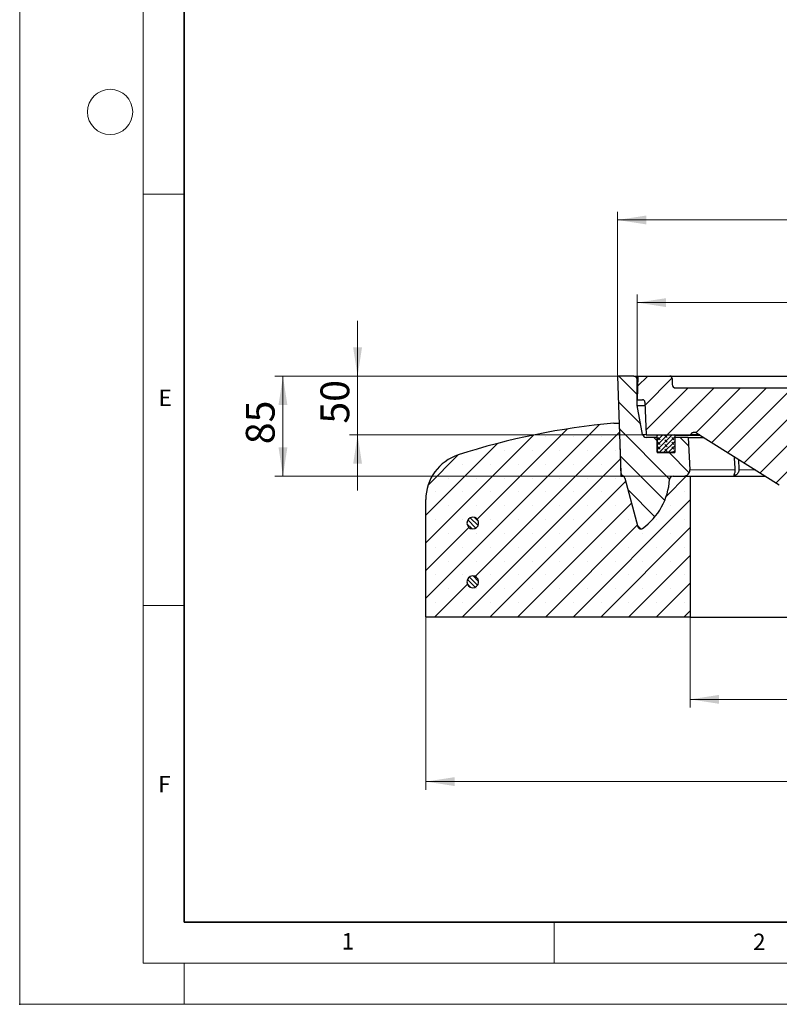
# Model space of a CAD drawing. Units: millimetres. Extents: x 0 to 420, y 0 to 297.
# Drawn here: x 0 to 92, y 0 to 120 of the extents above; entities that cross this region are included whole.
import ezdxf

# ---------------------------------------------------------------- set-up
doc = ezdxf.new("R2010")
doc.units = ezdxf.units.MM
doc.header["$PDSIZE"] = -1
doc.styles.add('SLDTEXTSTYLE0', font='TXT', dxfattribs={"width": 0.605})
doc.dimstyles.new('SLDDIMSTYLE0', dxfattribs={"dimtxt": 3.5, "dimasz": 3.5, "dimexe": 0, "dimexo": 0.0625, "dimgap": 0.875, "dimtad": 1, "dimlfac": 7, "dimrnd": 1e-09, "dimzin": 12, "dimdsep": 46, "dimtxsty": 'SLDTEXTSTYLE0', "dimsah": 1, "dimcen": 0.09, "dimadec": 0, "dimazin": 3, "dimtfac": 1, "dimtdec": 3, "dimtofl": 0, "dimtmove": 0, "dimatfit": 3, "dimfxl": 1, "dimfrac": 2, "dimtolj": 1, "dimtzin": 12, "dimarcsym": 0})
doc.dimstyles.new('SLDDIMSTYLE2', dxfattribs={"dimtxt": 3.5, "dimasz": 3.5, "dimexe": 0, "dimexo": 0.0625, "dimgap": 0.875, "dimtad": 1, "dimlfac": 7, "dimrnd": 1e-09, "dimzin": 12, "dimdsep": 46, "dimtxsty": 'SLDTEXTSTYLE0', "dimsah": 1, "dimcen": 0.09, "dimadec": 0, "dimazin": 3, "dimtfac": 1, "dimtdec": 3, "dimtmove": 0, "dimatfit": 0, "dimfxl": 1, "dimfrac": 2, "dimtolj": 1, "dimtzin": 12, "dimarcsym": 0})
doc.dimstyles.new('SLDDIMSTYLE3', dxfattribs={"dimtxt": 3.5, "dimasz": 3.5, "dimexe": 0, "dimexo": 0.0625, "dimgap": 0.875, "dimtad": 1, "dimlfac": 7, "dimrnd": 1e-09, "dimzin": 12, "dimdsep": 46, "dimtxsty": 'SLDTEXTSTYLE0', "dimsah": 1, "dimcen": 0.09, "dimadec": 0, "dimazin": 3, "dimtol": 1, "dimtm": 2, "dimtfac": 1, "dimtdec": 0, "dimtofl": 0, "dimtmove": 0, "dimatfit": 3, "dimfxl": 1, "dimfrac": 2, "dimtolj": 1, "dimarcsym": 0})
doc.dimstyles.new('SLDDIMSTYLE4', dxfattribs={"dimtxt": 3.5, "dimasz": 3.5, "dimexe": 0, "dimexo": 0.0625, "dimgap": 0.875, "dimtad": 1, "dimdec": 0, "dimlfac": 7, "dimrnd": 1e-09, "dimzin": 12, "dimdsep": 46, "dimtxsty": 'SLDTEXTSTYLE0', "dimsah": 1, "dimcen": 0.09, "dimadec": 0, "dimazin": 3, "dimtol": 1, "dimtp": 2, "dimtm": 2, "dimtfac": 1, "dimtdec": 0, "dimtofl": 0, "dimtmove": 0, "dimatfit": 3, "dimfxl": 1, "dimfrac": 2, "dimtolj": 1, "dimarcsym": 0})
pattern_1 = [(135.0000000000002, (0, 0), (-0.2806330037834101, -0.280633003783412), [])]

# ---------------------------------------------------------------- blocks, each defined once
blk = doc.blocks.new('_D')
at = {"color": 7, "linetype": 'Continuous', "lineweight": 0}
for p, q in [((72.5915209624, 76.363571265), (31.012063273, 76.363571265)), ((32.012063273, 64.2207141221), (32.012063273, 76.363571265)), ((79.3424558736, 64.2207141221), (31.012063273, 64.2207141221))]:
    blk.add_line(p, q, dxfattribs=at)
at = {"color": 7, "linetype": 'Continuous', "lineweight": 18}
for points in [[(32.012063273, 76.363571265), (31.4736017345, 72.863571265), (32.5505248115, 72.863571265)], [(32.012063273, 64.2207141221), (32.5505248115, 67.7207141221), (31.4736017345, 67.7207141221)]]:
    blk.add_solid(points, dxfattribs=at)
at = {"color": 7, "linetype": 'Continuous', "lineweight": 18, "insert": (27.5003264166, 68.0997816461), "char_height": 3.5, "attachment_point": 1, "rotation": 90.00000000000013, "style": 'SLDTEXTSTYLE0'}
blk.add_mtext('85', dxfattribs=at)
blk = doc.blocks.new('_D_3')
at = {"color": 7, "linetype": 'Continuous', "lineweight": 0}
for p, q in [((41.0863450081, 76.363571265), (41.0863450081, 83.0943404958)), ((72.5915209624, 76.363571265), (40.0863450081, 76.363571265)), ((41.0863450081, 76.363571265), (41.0863450081, 69.2207141221)), ((76.0686638196, 69.2207141221), (40.0863450081, 69.2207141221)), ((41.0863450081, 69.2207141221), (41.0863450081, 62.4899448914))]:
    blk.add_line(p, q, dxfattribs=at)
at = {"color": 7, "linetype": 'Continuous', "lineweight": 18}
for points in [[(41.0863450081, 76.363571265), (41.6248065465, 79.863571265), (40.5478834696, 79.863571265)], [(41.0863450081, 69.2207141221), (40.5478834696, 65.7207141221), (41.6248065465, 65.7207141221)]]:
    blk.add_solid(points, dxfattribs=at)
at = {"color": 7, "linetype": 'Continuous', "lineweight": 18, "insert": (36.5746081517, 70.5997816461), "char_height": 3.5, "attachment_point": 1, "rotation": 90.00000000000158, "style": 'SLDTEXTSTYLE0'}
blk.add_mtext('50', dxfattribs=at)
blk = doc.blocks.new('_D_4')
at = {"color": 7, "linetype": 'Continuous', "lineweight": 0}
for p, q in [((49.3829495339, 46.9778569793), (49.3829495339, 26.0778569793)), ((199.3829495339, 46.9778569793), (199.3829495339, 26.0778569793)), ((49.3829495339, 27.0778569793), (199.3829495339, 27.0778569793))]:
    blk.add_line(p, q, dxfattribs=at)
at = {"color": 7, "linetype": 'Continuous', "lineweight": 18}
for points in [[(49.3829495339, 27.0778569793), (52.8829495339, 26.5393954408), (52.8829495339, 27.6163185177)], [(199.3829495339, 27.0778569793), (195.8829495339, 27.6163185177), (195.8829495339, 26.5393954408)]]:
    blk.add_solid(points, dxfattribs=at)
at = {"color": 7, "linetype": 'Continuous', "lineweight": 18, "char_height": 3.5, "attachment_point": 1, "style": 'SLDTEXTSTYLE0'}
for s, insert in [('%%c', (117.4121160125, 31.5895943013)), ('1050', (122.5843383996, 31.5895943013))]:
    blk.add_mtext(s, dxfattribs=dict(at, insert=insert))
blk = doc.blocks.new('_D_5')
at = {"color": 7, "linetype": 'Continuous', "lineweight": 0}
for p, q in [((81.5258066767, 46.9778569793), (81.5258066767, 36.0778569793)), ((167.240092391, 46.9778569793), (167.240092391, 36.0778569793)), ((81.5258066767, 37.0778569793), (167.240092391, 37.0778569793))]:
    blk.add_line(p, q, dxfattribs=at)
at = {"color": 7, "linetype": 'Continuous', "lineweight": 18}
for points in [[(81.5258066767, 37.0778569793), (85.0258066767, 36.5393954408), (85.0258066767, 37.6163185177)], [(167.240092391, 37.0778569793), (163.740092391, 37.6163185177), (163.740092391, 36.5393954408)]]:
    blk.add_solid(points, dxfattribs=at)
at = {"color": 7, "linetype": 'Continuous', "lineweight": 18, "char_height": 3.5, "attachment_point": 1, "style": 'SLDTEXTSTYLE0'}
for s, insert in [('%%c', (118.5082966527, 41.5895943013)), ('600', (123.6805190397, 41.5895943013))]:
    blk.add_mtext(s, dxfattribs=dict(at, insert=insert))
blk = doc.blocks.new('_D_6')
at = {"color": 7, "linetype": 'Continuous', "lineweight": 0}
for p, q in [((75.0972352482, 73.6064284078), (75.0972352482, 86.316554388)), ((173.6686638196, 73.6064284078), (173.6686638196, 86.316554388)), ((75.0972352482, 85.316554388), (173.6686638196, 85.316554388))]:
    blk.add_line(p, q, dxfattribs=at)
at = {"color": 7, "linetype": 'Continuous', "lineweight": 18}
for points in [[(75.0972352482, 85.316554388), (78.5972352482, 84.7780928496), (78.5972352482, 85.8550159265)], [(173.6686638196, 85.316554388), (170.1686638196, 85.8550159265), (170.1686638196, 84.7780928496)]]:
    blk.add_solid(points, dxfattribs=at)
at = {"color": 7, "linetype": 'Continuous', "lineweight": 18, "attachment_point": 1, "style": 'SLDTEXTSTYLE0'}
for s, insert, char_height in [('0', (130.4989565229, 91.935881571), 2.45), ('%%c', (116.7322896486, 89.8282917101), 3.5), ('690', (121.9045120357, 89.8282917101), 3.5), ('2', (130.4989565229, 88.7781038592), 2.45), ('-', (129.5802068031, 88.7781038592), 2.45)]:
    blk.add_mtext(s, dxfattribs=dict(at, insert=insert, char_height=char_height))
blk = doc.blocks.new('_D_7')
at = {"color": 7, "linetype": 'Continuous', "lineweight": 0}
for p, q in [((72.6915209624, 76.463571265), (72.6915209624, 96.3623910463)), ((176.0743781053, 76.463571265), (176.0743781053, 96.3623910463)), ((72.6915209624, 95.3623910463), (176.0743781053, 95.3623910463))]:
    blk.add_line(p, q, dxfattribs=at)
at = {"color": 7, "linetype": 'Continuous', "lineweight": 18}
for points in [[(72.6915209624, 95.3623910463), (76.1915209624, 94.8239295079), (76.1915209624, 95.9008525848)], [(176.0743781053, 95.3623910463), (172.5743781053, 95.9008525848), (172.5743781053, 94.8239295079)]]:
    blk.add_solid(points, dxfattribs=at)
at = {"color": 7, "linetype": 'Continuous', "lineweight": 18, "attachment_point": 1, "style": 'SLDTEXTSTYLE0'}
for s, insert, char_height in [('%%c', (116.2678106753, 99.8741283683), 3.5), ('724', (121.4400330624, 99.8741283683), 3.5), ('±2', (129.1157278298, 98.8239405175), 2.45)]:
    blk.add_mtext(s, dxfattribs=dict(at, insert=insert, char_height=char_height))

msp = doc.modelspace()

# ---------------------------------------------------------------- hatches: boundary and pattern name
at = {"linetype": 'Continuous', "lineweight": 18}
h = msp.add_hatch(dxfattribs=at)
h.set_pattern_fill('DIN 201 Grauguss', scale=0.5, angle=90, style=0, pattern_type=2)
h.set_pattern_definition([(135.0000020971719, (0, 0), (-1.587499920491239, -1.58750003670435), [])])
edge = h.paths.add_edge_path(flags=0)
edge.add_arc((79.44245587360666, 63.79214269355327), 0.4285714285714285, 89.9999999999992, 176.911016799973, ccw=False)
edge.add_line((79.44245582822543, 64.22071412212472), (80.7730705239382, 64.22071412212472))
edge.add_arc((80.77310658724836, 64.93499983641043), 0.7142857142857142, 269.9971072143487, 363.0000000000065)
edge.add_line((81.48641339778762, 64.97238266229782), (81.27874143154351, 68.93499983641048))
edge.add_line((81.27874143154351, 68.93499983641048), (79.66866381959211, 68.93499983641046))
edge.add_line((79.66866381959211, 68.93499983641046), (79.66866381959211, 67.07785697926758))
edge.add_line((79.66866381959211, 67.07785697926758), (77.52580667673497, 67.07785697926758))
edge.add_line((77.52580667673497, 67.07785697926758), (77.52580667673497, 68.93499983641046))
edge.add_line((77.52580667673497, 68.93499983641046), (76.16801398523488, 68.93499983641043))
edge.add_arc((76.16801398523488, 69.36357126498186), 0.4285714285714285, 190.4914770123329, 270, ccw=False)
edge.add_line((75.74660741167008, 69.285533010618), (75.09723524816354, 72.7921426935533))
edge.add_line((75.09723524816354, 72.7921426935533), (75.09723524816353, 75.93499983641041))
edge.add_arc((74.66866381959215, 75.93499983641041), 0.4285714285714285, 0, 90)
edge.add_line((74.66866381959215, 76.36357126498186), (72.69152096244925, 76.36357126498197))
edge.add_line((72.69152096244925, 76.36357126498197), (73.10111514104395, 64.63432862353777))
edge.add_arc((73.52942549548045, 64.64928555069616), 0.4285714285714285, 182.000000000026, 245.69209602781)
edge.add_arc((73.17659113855481, 63.86813140833763), 0.4285714285714285, 14.999999999991815, 65.69209602779551, ccw=False)
edge.add_line((73.59055934982159, 63.97905385623866), (75.17393224400483, 58.06982576782043))
edge.add_arc((75.51890575339345, 58.16226114107132), 0.3571428571428571, 195.0000000000123, 305.1691598842165)
edge.add_arc((71.24010510483798, 64.23478437933957), 7.785714285714286, 305.1691598842074, 356.9110167999798)
h = msp.add_hatch(dxfattribs=at)
h.set_pattern_fill('DIN 201 grey cast iron', scale=0.5, style=0, pattern_type=2)
h.set_pattern_definition([(45.00000209717174, (0, 0), (-1.587500036704344, 1.587499920491244), [])])
edge = h.paths.add_edge_path(flags=0)
edge.add_line((123.1672603715913, 66.50642840783902), (125.5986390696445, 66.50642840783902))
edge.add_arc((125.5986272194437, 67.0778569792676), 0.5714285714285715, 270.0011881913641, 356.0000000000006)
edge.add_line((126.1686638195922, 67.03799613712809), (126.2352183365984, 67.98977007271047))
edge.add_arc((126.8052549367469, 67.94990923057095), 0.5714285714285688, 107.46412804715919, 175.9999999999973, ccw=False)
edge.add_spline(control_points=[(126.6337642887562, 68.49499781960637), (126.9290283147916, 68.58789101196392), (127.2190837552137, 68.69931053859543), (127.5006053397172, 68.82797905733904), (128.2113748856938, 69.15283395189415), (128.8786429861173, 69.59540543679432), (129.4543857074813, 70.12384121226806)], knot_values=[0.0161068952561379, 0.0161068952561379, 0.0161068952561379, 0.0161068952561379, 0.0226562929943458, 0.0226562929943458, 0.0226562929943458, 0.039285334884652, 0.039285334884652, 0.039285334884652, 0.039285334884652], weights=[1, 1, 1, 1, 1, 1, 1], degree=3, periodic=0)
edge.add_arc((129.9373796287771, 69.59760841813159), 0.7142857142857142, 1.9999999999968736, 132.5467447142597, ccw=False)
edge.add_line((130.6512302195051, 69.62253663006192), (130.7304632332459, 67.35359998020974))
edge.add_arc((131.0160034695371, 67.36357126498189), 0.2857142857142857, 182.0000000000021, 270.0000000000008)
edge.add_line((131.0160034695371, 67.0778569792676), (131.4691553988812, 67.0778569792676))
edge.add_arc((131.4690829161034, 67.50642840783902), 0.4285714285714285, 270.0096902334998, 357.9999999999978)
edge.add_line((131.8973932705402, 67.49147148068079), (131.9955555926622, 70.30247259981087))
edge.add_arc((133.423256774118, 70.25261617595015), 1.428571428571428, 90.4043768438566, 177.9999999999991, ccw=False)
edge.add_spline(control_points=[(133.4131744187578, 71.68115202521749), (134.9242350319705, 71.69181682588119), (136.4352791232989, 71.70515852193026), (137.946292466565, 71.72117698775526)], knot_values=[0.0008672740690078, 0.0008672740690078, 0.0008672740690078, 0.0008672740690078, 0.0326003278884795, 0.0326003278884795, 0.0326003278884795, 0.0326003278884795], weights=[1, 1, 1, 1], degree=3, periodic=0)
edge.add_spline(control_points=[(137.946292466565, 71.72117698775526), (138.1163631473445, 71.72297994180768), (138.2890145938635, 71.69575142631932), (138.4500945617004, 71.6414096913898), (138.6112653079166, 71.58703733158063), (138.7653824507516, 71.5039124266475), (138.8988096082267, 71.39841571297725), (139.0299537449613, 71.29472411297292), (139.1448417323084, 71.16634594888687), (139.2325418975161, 71.02401038223584), (139.3172978959117, 70.88645313784343), (139.3790523731861, 70.73187402662923), (139.411782564783, 70.57365168526458), (139.4274260317922, 70.49802896946316), (139.4367520801271, 70.42082282238208), (139.4395421012447, 70.34364945270435)], knot_values=[0, 0, 0, 0, 0.0035699864236884, 0.0035699864236884, 0.0035699864236884, 0.0071435971539483, 0.0071435971539483, 0.0071435971539483, 0.0106567007313148, 0.0106567007313148, 0.0106567007313148, 0.0140504408772259, 0.0140504408772259, 0.0140504408772259, 0.0156534057601672, 0.0156534057601672, 0.0156534057601672, 0.0156534057601672], weights=[1, 1, 1, 1, 1, 1, 1, 1, 1, 1, 1, 1, 1, 1, 1, 1], degree=3, periodic=0)
edge.add_line((139.439542101394, 70.34364944857052), (139.7621540437538, 61.42004290925378))
edge.add_spline(control_points=[(139.7621540437539, 61.42004290925038), (139.7640853033012, 61.36662331121515), (139.7680304476207, 61.31297310341969), (139.7780846058371, 61.26047265465739), (139.7853704264949, 61.22242781331889), (139.7961024993248, 61.18428887023574), (139.8140917266857, 61.1499831734189), (139.8260080559797, 61.12725857431685), (139.8416280845383, 61.10596375381765), (139.8604662722611, 61.08854167037413), (139.8792322442217, 61.07118637408948), (139.9015126931757, 61.05730589545682), (139.9248638386538, 61.04690916435461), (139.9557420844946, 61.03316110992981), (139.9890381159369, 61.02472845431047), (140.0223507054468, 61.01900600319116), (140.0826850035432, 61.00864175121454), (140.1443555374142, 61.00642840783189), (140.2055735514772, 61.00642840783902)], knot_values=[0, 0, 0, 0, 0.001122544430746, 0.001122544430746, 0.001122544430746, 0.0019391888317756, 0.0019391888317756, 0.0019391888317756, 0.0024797537450271, 0.0024797537450271, 0.0024797537450271, 0.0030177298490755, 0.0030177298490755, 0.0030177298490755, 0.0037275444082164, 0.0037275444082164, 0.0037275444082164, 0.0050121707003989, 0.0050121707003989, 0.0050121707003989, 0.0050121707003989], weights=[1, 1, 1, 1, 1, 1, 1, 1, 1, 1, 1, 1, 1, 1, 1, 1, 1, 1, 1], degree=3, periodic=0)
edge.add_line((140.2055735515252, 61.00642840783902), (141.5412666921513, 61.00642840783902))
edge.add_spline(control_points=[(141.5412666921513, 61.00642840783902), (141.592724489628, 61.00642840783696), (141.6443772846239, 61.00815007518123), (141.6954196191957, 61.01467579373369), (141.7380086217699, 61.02012076106447), (141.7809832554476, 61.02895831142314), (141.8203154958845, 61.04617590915691), (141.8429677634819, 61.05609188716677), (141.8646463540512, 61.06920727801796), (141.8831446014372, 61.0856166256844), (141.9016326243928, 61.10201690350586), (141.9172343375105, 61.12206935727185), (141.9293077573372, 61.14363341623839), (141.9437444450554, 61.16941845392488), (141.9537853059772, 61.19775208380972), (141.9611558954917, 61.22636957026427), (141.9773760285488, 61.28934681749062), (141.9823366381684, 61.35505286429028), (141.9846861999231, 61.42004290925225)], knot_values=[0, 0, 0, 0, 0.0010806137470123, 0.0010806137470123, 0.0010806137470123, 0.0019863166779879, 0.0019863166779879, 0.0019863166779879, 0.0025064805577766, 0.0025064805577766, 0.0025064805577766, 0.0030270678169419, 0.0030270678169419, 0.0030270678169419, 0.0036477658362354, 0.0036477658362354, 0.0036477658362354, 0.0050163852203086, 0.0050163852203086, 0.0050163852203086, 0.0050163852203086], weights=[1, 1, 1, 1, 1, 1, 1, 1, 1, 1, 1, 1, 1, 1, 1, 1, 1, 1, 1], degree=3, periodic=0)
edge.add_line((141.9846861999231, 61.42004290925225), (142.3099182119944, 70.41612187795437))
edge.add_spline(control_points=[(142.3099182121587, 70.41612188249785), (142.3155638543701, 70.57228314977034), (142.3486112963514, 70.72960344528339), (142.4059310233487, 70.87497422490942), (142.4632158909854, 71.02025659636075), (142.5462217402984, 71.15756442930076), (142.6476640515462, 71.27629934835743), (142.7508088801008, 71.39702700843245), (142.8756823121612, 71.50179541612091), (143.0120687342268, 71.58311434036922), (143.1529880577174, 71.66713595790635), (143.3099112666827, 71.72838650217258), (143.4703645659643, 71.7626301394829), (143.5674831126776, 71.78335699461545), (143.6670993181172, 71.7946123198636), (143.7663935847575, 71.7961167306319)], knot_values=[0, 0, 0, 0, 0.0032815290141047, 0.0032815290141047, 0.0032815290141047, 0.0065595279131229, 0.0065595279131229, 0.0065595279131229, 0.009892035409149, 0.009892035409149, 0.009892035409149, 0.0133365245080633, 0.0133365245080633, 0.0133365245080633, 0.0154035746850896, 0.0154035746850896, 0.0154035746850896, 0.0154035746850896], weights=[1, 1, 1, 1, 1, 1, 1, 1, 1, 1, 1, 1, 1, 1, 1, 1], degree=3, periodic=0)
edge.add_spline(control_points=[(143.7663935847578, 71.79611673063224), (151.0809006940748, 71.90693907347517), (158.3947262863787, 72.08049973262689), (165.706256682543, 72.31676041469208)], knot_values=[0.0009828602388757, 0.0009828602388757, 0.0009828602388757, 0.0009828602388757, 0.154605116177775, 0.154605116177775, 0.154605116177775, 0.154605116177775], weights=[1, 1, 1, 1], degree=3, periodic=0)
edge.add_arc((165.7523946550351, 70.88893422988315), 1.428571428571428, 1.9999999999993747, 91.85077961301369, ccw=False)
edge.add_line((167.1800958364909, 70.93879065374387), (167.2400923910208, 69.22071412212476))
edge.add_line((167.2400923910208, 69.22071412212476), (172.5972352481636, 69.22071412212465))
edge.add_line((172.5972352481636, 69.22071412212465), (172.7372665310677, 73.23068540689681))
edge.add_arc((173.0228067673589, 73.22071412212475), 0.2857142857142857, 89.9999999999992, 178.0000000000151, ccw=False)
edge.add_line((173.0228067673588, 73.50642840783904), (173.6686638195922, 73.5064284078391))
edge.add_line((173.6686638195922, 73.5064284078391), (173.5972352481637, 76.36357126498214))
edge.add_line((173.5972352481637, 76.36357126498189), (169.7303214132264, 76.36357126498189))
edge.add_arc((169.7302891838228, 76.07785697926761), 0.2857142857142857, 89.9935368692156, 177.9999999999989)
edge.add_line((169.4447489475317, 76.08782826403976), (169.3642336359621, 73.78217140878112))
edge.add_arc((169.0786933996709, 73.79214269355336), 0.2857142857142857, 270, 357.99999999997897, ccw=False)
edge.add_line((169.0786933996709, 73.50642840783907), (167.2305120752024, 73.50642840783907))
edge.add_arc((167.2304808516685, 66.36357126498186), 7.142857142857142, 89.99974954325974, 91.9101108075464)
edge.add_spline(control_points=[(166.9923983678512, 73.50245947633343), (164.5699928352982, 73.42167206113255), (162.1473477452305, 73.34777368776444), (159.7245218826488, 73.28076614935866)], knot_values=[0.0450152286483809, 0.0450152286483809, 0.0450152286483809, 0.0450152286483809, 0.0959133732909314, 0.0959133732909314, 0.0959133732909314, 0.0959133732909314], weights=[1, 1, 1, 1], degree=3, periodic=0)
edge.add_spline(control_points=[(159.7245218826487, 73.28076614935843), (159.4409859679328, 73.27292446352773), (159.431086660079, 73.55640000769576)], knot_values=[0, 0, 0, 1, 1, 1], weights=[1, 0.7096678648817665, 1], degree=2, periodic=0)
edge.add_line((159.4310866600771, 73.55640000769569), (159.3829495338784, 74.93499983641175))
edge.add_line((159.3829495338784, 74.93499983641175), (157.954378105306, 74.93499983641175))
edge.add_line((157.954378105306, 74.93499983641175), (157.9042708975299, 73.50011714323215))
edge.add_spline(control_points=[(157.9042708975299, 73.50011714323215), (157.8948867305358, 73.23144685439584), (157.6261573099486, 73.22445625080579)], knot_values=[0, 0, 0, 1, 1, 1], weights=[1, 0.7283119747708903, 1], degree=2, periodic=0)
edge.add_spline(control_points=[(157.6261573099493, 73.22445625080582), (153.5281905854208, 73.11785361473375), (149.4296527193952, 73.03096174209863), (145.3308391431785, 72.96378695121908)], knot_values=[0.1106071220341885, 0.1106071220341885, 0.1106071220341885, 0.1106071220341885, 0.1966929962212273, 0.1966929962212273, 0.1966929962212273, 0.1966929962212273], weights=[1, 1, 1, 1], degree=3, periodic=0)
edge.add_arc((145.3261572468147, 73.24946287408886), 0.2857142857142857, 185.0000000000686, 270.93892717978315, ccw=False)
edge.add_line((145.041530190217, 73.22456123330348), (144.9886053299099, 73.82949515473089))
edge.add_arc((144.5616647450134, 73.79214269355332), 0.4285714285714285, 5.000000000001048, 90)
edge.add_line((144.5616647356573, 74.22071412212475), (144.204251929039, 74.22071412212475))
edge.add_arc((144.2042343227426, 73.7921426935533), 0.4285714285714285, 89.99764621155842, 174.9999999999989)
edge.add_line((143.7772937378462, 73.82949515473088), (143.7217825352893, 73.19499920611696))
edge.add_arc((143.4371554786917, 73.21990084690205), 0.2857142857142857, 270.85423274938466, 354.99999999999056, ccw=False)
edge.add_spline(control_points=[(143.4414150848966, 72.93421831538163), (139.757031502476, 72.87928312881013), (136.0723759553393, 72.84027783638378), (132.3876550861176, 72.81720462559538)], knot_values=[0.0243740799682472, 0.0243740799682472, 0.0243740799682472, 0.0243740799682472, 0.1017547041977044, 0.1017547041977044, 0.1017547041977044, 0.1017547041977044], weights=[1, 1, 1, 1], degree=3, periodic=0)
edge.add_arc((132.3858660179815, 73.10291330991629), 0.2857142857142857, 183.8000000000457, 270.35877353167797, ccw=False)
edge.add_line((132.1007798841838, 73.08397790980177), (131.9006689679086, 76.09679237938188))
edge.add_arc((131.6155828341109, 76.07785697926758), 0.2857142857142857, 3.800000000003485, 90)
edge.add_line((131.6155828341109, 76.36357126498187), (128.3761576583168, 76.36357126498187))
edge.add_ellipse((128.3761576583168, 76.07785697926758), major_axis=(0.2957931944028809, 7.121344390751987e-17), ratio=0.9659258262890673, start_angle=89.99999999999999, end_angle=180)
edge.add_line((128.0803644639139, 76.07785697926758), (128.0803644639139, 74.08235791707398))
edge.add_ellipse((124.382949533878, 73.7921426935533), major_axis=(-3.863703305156216, -9.302026679568577e-16), ratio=0.2588190451025248, start_angle=179.9999999999992, end_angle=184.488023504452, ccw=False)
edge.add_ellipse((124.382949533878, 73.7921426935533), major_axis=(-3.863703305156216, -9.302026679568577e-16), ratio=0.2588190451025248, start_angle=175.5119764955472, end_angle=179.9999999999992, ccw=False)
edge.add_line((128.0803644639139, 73.50192747003263), (128.0803644639139, 70.98421631090093))
edge.add_spline(control_points=[(128.0803644639139, 70.98421631090093), (128.0803644639139, 70.95082098818668), (128.0743856425792, 70.91697192774458), (128.0632101214498, 70.88549351971564), (128.0520499886483, 70.85405845642738), (128.0354289950839, 70.8241214673932), (128.0147904512434, 70.79791531780522), (127.9969814065038, 70.7753019738565), (127.9758363053808, 70.75497885101764), (127.9525525897893, 70.73805567202143)], knot_values=[0, 0, 0, 0, 0.0007014699266876, 0.0007014699266876, 0.0007014699266876, 0.0014013614162336, 0.0014013614162336, 0.0014013614162336, 0.0020030882877715, 0.0020030882877715, 0.0020030882877715, 0.0020030882877715], weights=[1, 1, 1, 1, 1, 1, 1, 1, 1, 1], degree=3, periodic=0)
edge.add_spline(control_points=[(127.9525525897892, 70.73805567202139), (127.6487186522312, 70.5172216693806), (127.3229152352787, 70.32388140726437), (126.9835052514995, 70.16299765654543), (126.6280852859397, 69.99452501321606), (126.2544728626756, 69.86012743304259), (125.8731776501664, 69.76358550232617)], knot_values=[0.1062970821639506, 0.1062970821639506, 0.1062970821639506, 0.1062970821639506, 0.1141622664727949, 0.1141622664727949, 0.1141622664727949, 0.1224011209100165, 0.1224011209100165, 0.1224011209100165, 0.1224011209100165], weights=[1, 1, 1, 1, 1, 1, 1], degree=3, periodic=0)
edge.add_arc((126.0134344140523, 69.20963726247955), 0.571428571428607, 104.2083896832494, 175.999999999994)
edge.add_line((125.4433978139038, 69.24949810461911), (125.3301063807697, 67.62935512963104))
edge.add_arc((125.0450880806957, 67.64928555069613), 0.2857142857142843, 270, 356.0000000003234, ccw=False)
edge.add_line((125.0450880806957, 67.36357126498184), (123.7208040922161, 67.36357126498184))
edge.add_arc((123.7208109870601, 67.64928555069613), 0.2857142857142843, 183.9999999996766, 269.9986173408721, ccw=False)
edge.add_line((123.4357926869864, 67.629355129628), (123.322501253852, 69.24949810461911))
edge.add_arc((122.7524646537035, 69.20963726247955), 0.571428571428607, 4.000000000005871, 75.79161031675063)
edge.add_spline(control_points=[(122.8927214175895, 69.76358550232617), (122.5114262050529, 69.86012743304951), (122.1378137817625, 69.9945250132354), (121.7823938161796, 70.16299765658181), (121.2855184716655, 70.39852157422851), (120.8167114024658, 70.70494058783294), (120.4015746616884, 71.06552082887009)], knot_values=[0.0105817596781762, 0.0105817596781762, 0.0105817596781762, 0.0105817596781762, 0.018927661640183, 0.018927661640183, 0.018927661640183, 0.0306188137698038, 0.0306188137698038, 0.0306188137698038, 0.0306188137698038], weights=[1, 1, 1, 1, 1, 1, 1], degree=3, periodic=0)
edge.add_spline(control_points=[(120.4015746616884, 71.0655208288701), (120.3770331681949, 71.0868371248519), (120.3547126113745, 71.11101990197152), (120.3354858063244, 71.13723057431781), (120.3123609134172, 71.16875526026818), (120.2933049756559, 71.20381434087392), (120.2800607124684, 71.24059960951315), (120.2667447900124, 71.27758390813285), (120.2590190396663, 71.31732401451536), (120.2590190396663, 71.35663243772522)], knot_values=[0, 0, 0, 0, 0.0006826354776745, 0.0006826354776745, 0.0006826354776745, 0.0015066944165215, 0.0015066944165215, 0.0015066944165215, 0.0023377788864577, 0.0023377788864577, 0.0023377788864577, 0.0023377788864577], weights=[1, 1, 1, 1, 1, 1, 1, 1, 1, 1], degree=3, periodic=0)
edge.add_line((120.2590190396663, 71.35663243772522), (120.2590190396663, 76.07785697926691))
edge.add_ellipse((119.9291046001294, 76.07785697926758), major_axis=(-0.3299144395369282, -7.942827583195983e-17), ratio=0.8660254037844399, start_angle=180, end_angle=270.0000000000008)
edge.add_line((119.9291046001294, 76.36357126498187), (117.1502549671728, 76.36357126498187))
edge.add_arc((117.150316233645, 76.07785697926758), 0.2857142857142857, 90.01228608581572, 176.1999999999971)
edge.add_line((116.8652300998473, 76.09679237938188), (116.8146430753311, 75.33516816481045))
edge.add_arc((116.3870138746345, 75.36357126498187), 0.4285714285714285, 270, 356.2000000000015, ccw=False)
edge.add_line((116.387013599404, 74.93499983641044), (79.77527439119066, 74.93499983641043))
edge.add_arc((79.77527439378343, 75.36357126498186), 0.4285714285714285, 182.0000000000127, 270, ccw=False)
edge.add_line((79.34696403934669, 75.34861433782353), (79.32115012022423, 76.08782826403973))
edge.add_arc((79.03560988393305, 76.07785697926758), 0.2857142857142857, 2.000000000001115, 90)
edge.add_line((79.03560988393305, 76.36357126498186), (75.16866381959221, 76.36357126498186))
edge.add_line((75.16866381959221, 76.36357126498186), (75.09723524816363, 73.50642840783907))
edge.add_line((75.09723524816363, 73.50642840783907), (75.74304556551239, 73.50642840783901))
edge.add_arc((75.743092300397, 73.22071412212473), 0.2857142857142857, 1.9999999999747047, 90.00937199066942, ccw=False)
edge.add_line((76.02863253668815, 73.23068540689678), (76.1686638195922, 69.22071412212462))
edge.add_line((76.1686638195922, 69.22071412212462), (81.52580667673551, 69.22071412212473))
edge.add_spline(control_points=[(81.52580667673548, 69.22071412212473), (81.65407802877303, 69.4700039085759), (82.09897356173946, 69.59243178687078), (82.33672810292317, 69.44386626080781)], knot_values=[0, 0, 0, 0, 1, 1, 1, 1], weights=[1, 1, 1, 1], degree=3, periodic=0)
edge.add_line((82.33672915381402, 69.44386560413831), (92.36553868603282, 63.17716989131866))
edge.add_arc((99.93581388936434, 75.2921426935533), 14.28571428571428, 238.0000000000007, 270.0000000000008)
edge.add_line((99.93581388936434, 61.00642840783902), (109.0994683555707, 61.00642840783902))
edge.add_spline(control_points=[(109.099468355675, 61.00642840783902), (109.5133349734516, 61.00642840782585), (109.5277787100076, 61.42004290925586)], knot_values=[0, 0, 0, 1, 1, 1], weights=[1, 1.5, 1], degree=2, periodic=0)
edge.add_line((109.5277787100076, 61.42004290925586), (109.5783469739966, 62.86812852492224))
edge.add_arc((111.0060481554524, 62.81827210106153), 1.428571428571429, 117.62596286734109, 177.9999999999994, ccw=False)
edge.add_line((110.3436230702643, 64.08397717454594), (116.3072276310837, 67.20511601011499))
edge.add_spline(control_points=[(116.3072283020019, 67.20511636124978), (116.6935325030882, 67.4072942608849), (117.049926134035, 67.15611668898543)], knot_values=[0, 0, 0, 1, 1, 1], weights=[1, 0.8535454344221316, 1], degree=2, periodic=0)
edge.add_arc((117.2968161516524, 67.50642840783902), 0.4285714285714285, 234.8247825637771, 270.0000000000008)
edge.add_line((117.2968161516524, 67.0778569792676), (117.7498421315617, 67.0778569792676))
edge.add_arc((117.7498955982188, 67.36357126498189), 0.2857142857142857, 269.9892780518396, 357.9999999999997)
edge.add_line((118.0354358345099, 67.35359998020974), (118.1146688482508, 69.62253663006194))
edge.add_arc((118.8285194389787, 69.59760841813159), 0.7142857142857142, 47.45325528573949, 177.9999999999991, ccw=False)
edge.add_spline(control_points=[(119.3115133602746, 70.12384121226803), (119.7878136195651, 69.68667702844614), (120.3255203550945, 69.30852511366868), (120.8979973731213, 69.00811784936252), (121.2924998555987, 68.80110270676079), (121.7071516439245, 68.62870201867635), (122.1321347789997, 68.49499781960637)], knot_values=[0.0040616328593142, 0.0040616328593142, 0.0040616328593142, 0.0040616328593142, 0.0176279970288875, 0.0176279970288875, 0.0176279970288875, 0.0269543807898762, 0.0269543807898762, 0.0269543807898762, 0.0269543807898762], weights=[1, 1, 1, 1, 1, 1, 1], degree=3, periodic=0)
edge.add_arc((121.960644131009, 67.94990923057095), 0.5714285714285688, 3.9999999999994884, 72.5358719528378, ccw=False)
edge.add_line((122.5306807311574, 67.98977007271046), (122.5972352481637, 67.03799613712809))
edge.add_arc((123.1672718483121, 67.0778569792676), 0.5714285714285715, 184.0000000000012, 270.0000000000008)
h = msp.add_hatch(dxfattribs=at)
h.set_pattern_fill('AR-SAND', style=0)
h.set_pattern_definition([(37.5, (0, 0), (-1.600031295984046, 48.94132373293424), [0, -38.608, 0, -43.18, 0, -41.275]), (7.5, (0, 0), (44.95232831380027, 71.68251005683543), [0, -20.828, 0, -34.798, 0, -13.335]), (-32.5, (-31.242, 0), (79.0992370241458, 0.1437184678545762), [0, -12.7, 0, -45.72, 0, -59.69]), (-42.50000000000001, (-31.242, 0), (76.35564524722972, 22.29293232572163), [0, -6.35, 0, -29.972, 0, -34.29])])
edge = h.paths.add_edge_path(flags=0)
edge.add_line((79.77527439119066, 74.93499983641043), (116.387013599404, 74.93499983641044))
edge.add_arc((116.3870138746345, 75.36357126498187), 0.4285714285714285, 270.0000000000008, 356.2000000000023)
edge.add_line((116.8146430753311, 75.33516816481045), (116.8652300998473, 76.09679237938188))
edge.add_arc((117.150316233645, 76.07785697926758), 0.2857142857142857, 90.00000000000199, 176.1999999999962, ccw=False)
edge.add_line((117.150316233645, 76.36357126498187), (79.24009239102078, 76.36357126498186))
edge.add_line((79.24009239102078, 76.36357126498186), (79.24009239102075, 76.27740536276477))
edge.add_arc((79.03560988393305, 76.07785697926758), 0.2857142857142857, 2.000000000000284, 44.300324774413184, ccw=False)
edge.add_line((79.32115012022423, 76.08782826403973), (79.34696403934669, 75.34861433782353))
edge.add_arc((79.77527439378343, 75.36357126498186), 0.4285714285714285, 182.0000000000135, 270.0000000000008)
h = msp.add_hatch(dxfattribs=at)
h.set_pattern_fill('SACNCR', style=0)
h.set_pattern_definition([(45, (0, 0), (-1.683798022700467, 1.683798022700467), []), (45, (1.6838, 0), (-1.683798022700467, 1.683798022700467), [0, -2.38125])])
edge = h.paths.add_edge_path(flags=0)
edge.add_arc((79.78461946498453, -14.73232187584761), 85.71428571428571, 95.04967957322798, 107.9744165826491)
edge.add_arc((55.09723524816363, 61.36323029726603), 5.714285714285714, 107.9744165826506, 180.0000000000009)
edge.add_line((49.38294953387793, 61.36323029726602), (49.38294953387793, 47.07785697926755))
edge.add_line((49.38294953387793, 47.07785697926755), (81.52580667673509, 47.07785697926757))
edge.add_line((81.52580667673509, 47.07785697926757), (81.52580667673509, 64.22071412212472))
edge.add_line((81.52580667673506, 64.22071412212472), (79.44245587360672, 64.22071412212472))
edge.add_arc((79.44245587360673, 63.79214269355328), 0.4285714285714285, 90, 176.9110167999757)
edge.add_arc((71.24010510483808, 64.23478437933957), 7.785714285714286, 305.16915988420726, 356.91101679997894, ccw=False)
edge.add_arc((75.51890575339353, 58.16226114107133), 0.3571428571428571, 195.0000000000127, 305.16915988423426, ccw=False)
edge.add_line((75.17393224400493, 58.06982576782044), (73.59055934982167, 63.97905385623867))
edge.add_arc((73.1765911385549, 63.86813140833763), 0.4285714285714285, 14.99999999999446, 55.35528901132811)
edge.add_line((73.42022795704972, 64.22071412212472), (73.11526338182139, 64.22071412212472))
edge.add_line((73.11526338182139, 64.22071412212472), (72.89077272080297, 70.64928555069613))
edge.add_line((72.89077272080297, 70.64928555069613), (72.2400923910208, 70.64928555069613))
edge = h.paths.add_edge_path(flags=0)
edge.add_line((55.80794056038265, 58.57785697926755), (55.80794056038265, 58.43499983641041))
edge.add_arc((55.09723524816363, 58.50642840783897), 0.7142857142857145, 5.7391704772663275, 354.2608295227334, ccw=False)
edge = h.paths.add_edge_path(flags=0)
edge.add_line((55.80794056038265, 51.43499983641041), (55.80794056038265, 51.29214269355326))
edge.add_arc((55.09723524816363, 51.36357126498184), 0.7142857142857144, 5.739170477265816, 354.2608295227329, ccw=False)
h = msp.add_hatch(dxfattribs=at)
h.set_pattern_fill('DIN 128 Elastomer-Rubber', scale=0.0625, angle=90, style=0, pattern_type=2)
h.set_pattern_definition([(135.0000020971719, (-0.4209495000000015, 0.4209494999999986), (-0.8418990216221175, 0.2806329729677558), [0.396875, -0.79375]), (135.0000020971719, (-0.4209495000000035, 0.9822156249999985), (-0.8418990216221175, 0.2806329729677558), [0.396875, -0.79375]), (224.9999719140477, (0, 0), (0.2806328662192281, -0.2806331413475265), [])])
edge = h.paths.add_edge_path(flags=0)
edge.add_line((77.52580667673506, 69.14928555069615), (77.52580667673506, 67.14928555069615))
edge.add_arc((77.59723524816363, 67.14928555069615), 0.0714285714285714, 180, 270.0000000000008)
edge.add_line((77.59723524816363, 67.07785697926758), (79.59723524816364, 67.07785697926758))
edge.add_arc((79.59723524816364, 67.14928555069616), 0.0714285714285714, 270.0000000000008, 360.0000000000008)
edge.add_line((79.6686638195922, 67.14928555069616), (79.6686638195922, 69.14928555069616))
edge.add_arc((79.59723524816364, 69.14928555069616), 0.0714285714285714, 0, 90)
edge.add_line((79.59723524816364, 69.22071412212473), (77.59723524816363, 69.22071412212472))
edge.add_arc((77.59723524816363, 69.14928555069615), 0.0714285714285714, 90, 180)
h = msp.add_hatch(dxfattribs=at)
h.set_pattern_fill('ANSI31', scale=0.125, angle=90, style=0)
h.set_pattern_definition(pattern_1)
edge = h.paths.add_edge_path(flags=0)
edge.add_line((55.80794056038265, 58.43499983641042), (55.80794056038265, 58.57785697926757))
edge.add_arc((55.09723524816361, 58.50642840783899), 0.7142857142857145, 5.739170477266922, 354.2608295227344)
h = msp.add_hatch(dxfattribs=at)
h.set_pattern_fill('ANSI31', scale=0.125, angle=90, style=0)
h.set_pattern_definition(pattern_1)
edge = h.paths.add_edge_path(flags=0)
edge.add_line((55.80794056038265, 51.29214269355327), (55.80794056038265, 51.43499983641042))
edge.add_arc((55.09723524816361, 51.36357126498185), 0.7142857142857145, 5.739170477266355, 354.2608295227338)

# ---------------------------------------------------------------- linework, layer by layer
at = {"color": 7, "linetype": 'Continuous', "lineweight": 18}
for p, q in [((0, 0), (0, 297)), ((15, 292), (15, 5)), ((15, 98.5), (20, 98.5)), ((15, 48.5), (20, 48.5)), ((65, 10), (65, 5)), ((15, 5), (415, 5)), ((20, 5), (20, 0)), ((0, 0), (420, 0))]:
    msp.add_line(p, q, dxfattribs=at)
at = {"color": 7, "linetype": 'Continuous', "lineweight": 35}
for p, q in [((20, 287), (20, 10)), ((20, 10), (415, 10))]:
    msp.add_line(p, q, dxfattribs=at)
at = {"color": 7, "linetype": 'Continuous', "lineweight": 25}
for p, q in [((72.6915209624, 76.363571265), (73.101115141, 64.6343286235)), ((74.6686638196, 76.363571265), (72.6915209624, 76.363571265)), ((74.6686638196, 76.363571265), (75.1686638196, 76.363571265)), ((75.1686638196, 76.363571265), (75.0972352482, 73.5064284078)), ((75.0972352482, 72.7921426936), (75.0972352482, 75.9349998364)), ((75.1686638196, 76.363571265), (79.0356098839, 76.363571265)), ((79.240092391, 76.2774053628), (79.240092391, 76.363571265)), ((79.240092391, 76.363571265), (117.1503126566, 76.363571265)), ((79.3211501202, 76.087828264), (79.3469640393, 75.3486143378)), ((79.7752743912, 74.9349998364), (116.3870135994, 74.9349998364)), ((75.0972352482, 73.5064284078), (75.7430455655, 73.5064284078)), ((76.0286325367, 73.2306854069), (76.1686638196, 69.2207141221)), ((75.0972352482, 72.7921426936), (76.0439467857, 72.7921426936)), ((75.7466074117, 69.2855330106), (75.0972352482, 72.7921426936)), ((72.240092391, 70.6492855507), (72.8907727208, 70.6492855507)), ((72.8907727208, 70.6492855507), (73.1152633818, 64.2207141221)), ((72.8907727208, 70.6492855507), (72.8910682167, 70.6492855507)), ((82.3367291538, 69.4438656041), (92.365538686, 63.1771698913)), ((77.5258066767, 68.9349998364), (76.1680139852, 68.9349998364)), ((76.1686638196, 69.2207141221), (81.5258066767, 69.2207141221)), ((77.5258066767, 67.1492855507), (77.5258066767, 69.1492855507)), ((77.5258066767, 68.9349998364), (77.5258066767, 67.0778569793)), ((77.5972352482, 69.2207141221), (79.5972352482, 69.2207141221)), ((79.6686638196, 69.1492855507), (79.6686638196, 67.1492855507)), ((79.6686638196, 68.9349998364), (79.6686638196, 67.0778569793)), ((81.2787414315, 68.9349998364), (79.6686638196, 68.9349998364)), ((81.2787414315, 68.9349998364), (81.4864133978, 64.9723826623)), ((81.2787414315, 68.9349998364), (83.1510846126, 68.9349998364)), ((81.5528353229, 69.2247019814), (81.554622383, 69.2278603853)), ((77.5258066767, 67.0778569793), (79.6686638196, 67.0778569793)), ((79.5972352482, 67.0778569793), (77.5972352482, 67.0778569793)), ((87.4106787349, 66.2733100178), (87.4415242586, 64.9723826832)), ((73.1152633818, 64.2207141221), (73.420227957, 64.2207141221)), ((73.5905593498, 63.9790538562), (75.173932244, 58.0698257678)), ((79.4424558282, 64.2207141221), (80.7730705239, 64.2207141221)), ((79.4424558736, 64.2207141221), (81.5258066767, 64.2207141221)), ((81.5258066767, 64.2207141221), (81.5258066767, 47.0778569793)), ((81.5258066767, 64.2207141221), (90.6955188209, 64.2207141221)), ((49.3829495339, 47.0778569793), (49.3829495339, 61.3632302973)), ((55.8079405604, 58.4349998364), (55.8079405604, 58.5778569793)), ((55.8079405604, 51.2921426936), (55.8079405604, 51.4349998364)), ((81.5258066767, 47.0778569793), (49.3829495339, 47.0778569793)), ((81.5258066767, 47.0778569793), (167.240092391, 47.0778569793))]:
    msp.add_line(p, q, dxfattribs=at)
at = {"color": 8, "linetype": 'Continuous', "lineweight": 18}
for p, q in [((75.1579495339, 75.9349998364), (75.0972352482, 75.9349998364)), ((75.7466074117, 69.2855330106), (76.1664002941, 69.2855330106)), ((82.8081557849, 69.1492855507), (79.6686638196, 69.1492855507)), ((87.0081433802, 64.9723826623), (81.4864133978, 64.9723826623))]:
    msp.add_line(p, q, dxfattribs=at)
at = {"color": 7, "linetype": 'Continuous', "lineweight": 25, "flags": 128}
msp.add_lwpolyline([(82.6938461757, 69.2207141221), (82.4370936724, 69.2207140983), (82.1571156264, 69.2207140986), (81.9280745211, 69.2207140989), (81.7502466484, 69.2207140992), (81.6238465218, 69.2207140995), (81.5668761703, 69.2207141221)], dxfattribs=at)
at = {"color": 8, "linetype": 'Continuous', "lineweight": 18, "flags": 128}
msp.add_lwpolyline([(89.4925977017, 64.9723826623), (89.0255914416, 64.9723826623), (88.2122174931, 64.9723826623), (87.4415242586, 64.9723826832)], dxfattribs=at)
at = {"color": 7, "linetype": 'Continuous', "lineweight": 18}
msp.add_circle((11, 108.5), 2.750000000000004, dxfattribs=at)
at = {"color": 7, "linetype": 'Continuous', "lineweight": 25}
for centre, radius, start, end in [((74.6686638196, 75.9349998364), 0.4285714285714448, 0, 90), ((79.0356098839, 76.0778569793), 0.2857142857143136, 2, 90), ((79.0356098839, 76.0778569793), 0.2857142857143136, 2, 44.3003247744), ((79.7752743938, 75.363571265), 0.4285714285714164, 182, 270), ((75.7430923004, 73.2207141221), 0.2857142857142949, 2, 90), ((79.784619465, -14.7323218758), 85.71428571428571, 95.0496795732, 107.9744165826), ((76.1680139852, 69.363571265), 0.4285714285714431, 190.4914770123, 270), ((77.5972352482, 69.1492855507), 0.0714285714285694, 90, 180), ((79.5972352482, 69.1492855507), 0.0714285714285836, 0, 90), ((77.5972352482, 67.1492855507), 0.0714285714285836, 180, 270), ((79.5972352482, 67.1492855507), 0.0714285714285836, 270, 0), ((55.0972352482, 61.3632302973), 5.714285714285708, 107.9744165827, 180), ((80.7731065872, 64.9349998364), 0.7142857142857327, 270, 3), ((73.5294254955, 64.6492855507), 0.4285714285714535, 182, 245.6920960278), ((73.1765911386, 63.8681314083), 0.4285714285714485, 15, 65.6920960278), ((73.1765911386, 63.8681314083), 0.4285714285714485, 15, 55.3552890113), ((71.2401051048, 64.2347843793), 7.78571428571427, 305.1691598842, 356.9110168), ((79.4424558736, 63.7921426936), 0.4285714285714235, 90, 176.9110168), ((55.0972352482, 58.5064284078), 0.7142857142857348, 5.7391704773, 354.2608295227), ((75.5189057534, 58.1622611411), 0.3571428571428505, 195, 305.1691598842), ((55.0972352482, 51.363571265), 0.7142857142857348, 5.7391704773, 354.2608295227)]:
    msp.add_arc(centre, radius, start, end, dxfattribs=at)
for points, knots in [([(79.21508953387793, 76.36357126498189), (79.17536891274379, 76.36357126498189), (79.0555059536638, 76.36357126498189), (79.04358226050441, 76.36357126498189), (79.03560988393306, 76.36357126498189)], [0, 0, 0, 0, 0.331383618750944, 0.9999999999999999, 0.9999999999999999, 0.9999999999999999, 0.9999999999999999]), ([(82.33672810292317, 69.44386626080782), (82.27890269990525, 69.47255156792856), (82.16325189386937, 69.52992218217001), (81.96578431107837, 69.53713084170717), (81.77949796366904, 69.48259595745148), (81.6225133106107, 69.37356190189003), (81.55693629462989, 69.26991543117082), (81.52580667673551, 69.22071412212476)], [0, 0, 0, 0, 0.2039282449788512, 0.4078564899579321, 0.6117847349314859, 0.815712979897046, 1, 1, 1, 1]), ([(82.26676761271416, 69.48079131342428), (82.22479148029473, 69.49592644012826), (82.1384042576874, 69.52707465423009), (82.00695974918213, 69.53270556851513), (81.8886452453279, 69.51313170881227), (81.74859627839666, 69.4576676862865), (81.61785769265924, 69.34986230172179), (81.57252583169645, 69.26500033107814), (81.54886880101743, 69.22071399029355)], [0, 0, 0, 0, 0.0984529560454859, 0.2026169858924678, 0.3162643901020182, 0.4395597292149841, 0.7075268387811765, 1, 1, 1, 1]), ([(87.00814338022079, 64.9723826622979), (86.98918540733261, 65.24749369595317), (86.95199023154683, 65.78725621791561), (86.91753183470321, 66.32725328657762), (86.90063650455659, 66.5920197757057)], [0, 0, 0, 0, 0.5096890251939552, 1, 1, 1, 1]), ([(87.44152425863138, 64.97238268324689), (87.4415934772774, 64.95992444919943), (87.44204749822562, 64.87820803950409), (87.41599506896179, 64.71639405643268), (87.32412731207043, 64.53578995683095), (87.19136925149493, 64.41123096978274), (87.06763708274418, 64.34574208355487), (86.96257900349627, 64.31601355398122), (86.891050549342, 64.31063005657501), (86.85424518084864, 64.32529280638852), (86.8524090621945, 64.3625753339735), (86.8798279859694, 64.42701625444869), (86.93117973281383, 64.5342740291626), (86.98957696095636, 64.69290240924408), (87.01034641556639, 64.83988026625468), (87.01031609752532, 64.93382417717072), (87.00884554197467, 64.95992163320426), (87.00814338022079, 64.9723826622979)], [0, 0, 0, 0, 0.0186146025362171, 0.1220974402447595, 0.2407437311408134, 0.3146730027800449, 0.3890834030917329, 0.4533952811703966, 0.51382605679915, 0.5738966993819877, 0.633986370576574, 0.6949307479102351, 0.7605773008025739, 0.8596581070521943, 0.961014977556653, 0.981385407901108, 0.9999999999999999, 0.9999999999999999, 0.9999999999999999, 0.9999999999999999])]:
    msp.add_open_spline(points, degree=3, knots=knots, dxfattribs=at)
at = {"color": 8, "linetype": 'Continuous', "lineweight": 18}
msp.add_open_spline([(76.54345416585126, 58.51146551430622), (76.43881421018114, 58.41596478107028), (76.18887714132772, 58.18785714106339), (75.91336114395054, 57.98813732147148), (75.7531941097513, 57.8720332422914)], degree=3, knots=[0, 0, 0, 0, 0.418665211007628, 1, 1, 1, 1], dxfattribs=at)
msp.add_point((0, 0))

# ---------------------------------------------------------------- texts
at = {"color": 7, "linetype": 'Continuous', "lineweight": 18, "char_height": 2, "attachment_point": 2, "style": 'SLDTEXTSTYLE0'}
for s, insert in [('E', (17.6897935208, 74.7267628143)), ('F', (17.5936930126, 27.773321616)), ('1', (39.9009486579, 8.6623118453)), ('2', (89.9333968896, 8.5904490253))]:
    msp.add_mtext(s, dxfattribs=dict(at, insert=insert))

# ---------------------------------------------------------------- dimensions: what is measured, and where the dimension line sits
at = {"color": 7, "linetype": 'Continuous', "lineweight": 18}
for base, p1, p2, dimstyle, picture, middle in [((176.0743781053, 95.3623910463), (72.6915209624, 76.363571265), (176.0743781053, 76.363571265), 'SLDDIMSTYLE4', '_D_7', (124.3829495339, 95.3623910463)), ((173.6686638196, 85.316554388), (75.0972352482, 73.5064284078), (173.6686638196, 73.5064284078), 'SLDDIMSTYLE3', '_D_6', (124.3829495339, 85.316554388)), ((199.3829495339, 27.0778569793), (49.3829495339, 47.0778569793), (199.3829495339, 47.0778569793), 'SLDDIMSTYLE0', '_D_4', (124.3829495339, 27.0778569793)), ((167.240092391, 37.0778569793), (81.5258066767, 47.0778569793), (167.240092391, 47.0778569793), 'SLDDIMSTYLE0', '_D_5', (124.3829495339, 37.0778569793))]:
    dim = msp.add_linear_dim(base=base, p1=p1, p2=p2, text='%%c<>', dimstyle=dimstyle, dxfattribs=at)
    dim.commit()
    dim.dimension.update_dxf_attribs({"geometry": picture, "text_midpoint": middle, "dimtype": 160})
for base, p1, p2, dimstyle, picture, middle in [((41.0863450081, 69.2207141221), (72.6915209624, 76.363571265), (76.1686638196, 69.2207141221), 'SLDDIMSTYLE2', '_D_3', (41.0863450081, 72.7921426936)), ((32.012063273, 76.363571265), (79.4424558736, 64.2207141221), (72.6915209624, 76.363571265), 'SLDDIMSTYLE0', '_D', (32.012063273, 70.2921426936))]:
    dim = msp.add_linear_dim(base=base, p1=p1, p2=p2, angle=90, dimstyle=dimstyle, dxfattribs=at)
    dim.commit()
    dim.dimension.update_dxf_attribs({"geometry": picture, "text_midpoint": middle, "dimtype": 160})

doc.saveas('drawing.dxf')
